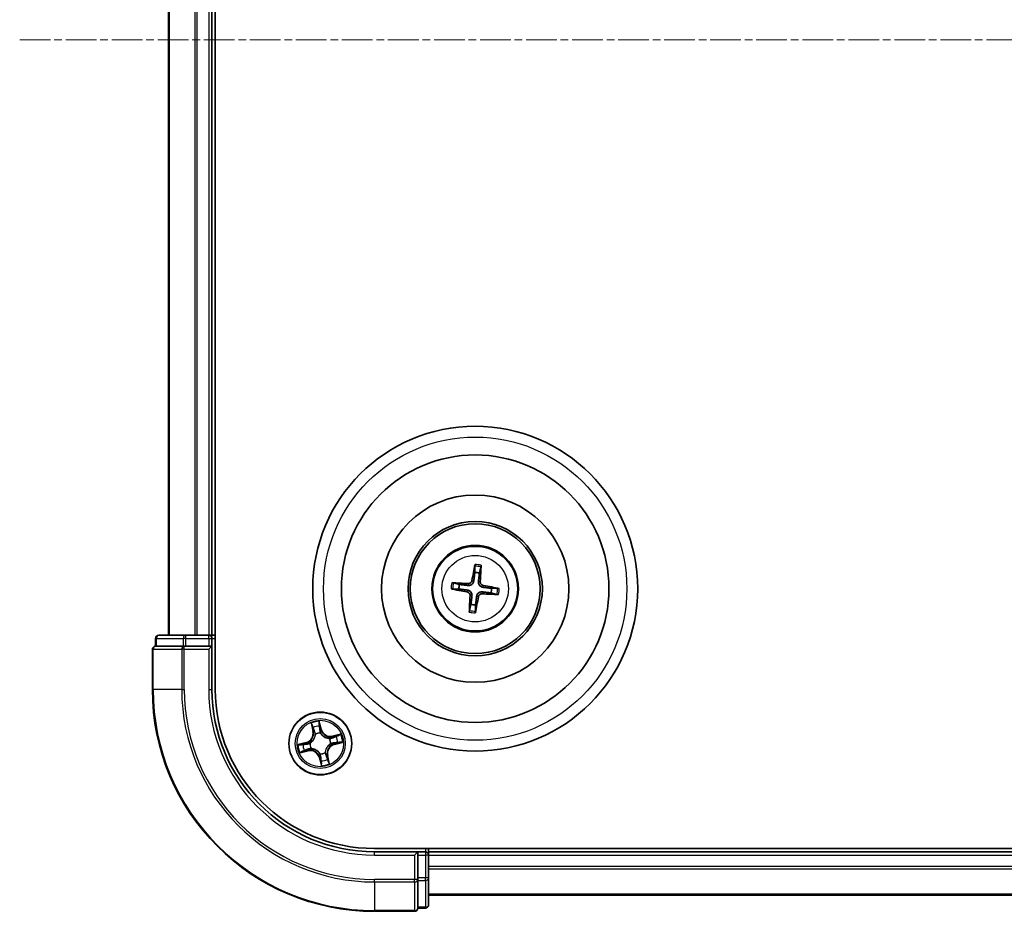
# Model space of a CAD drawing. Units: millimetres. Extents: x 7 to 6313, y 4 to 1550.
# Drawn here: x 1845 to 1935, y 904 to 986 of the extents above; entities that cross this region are included whole.
import ezdxf

# ---------------------------------------------------------------- set-up
doc = ezdxf.new("R2010")
doc.units = ezdxf.units.MM
doc.header["$LTSCALE"] = 0.5
doc.linetypes.add('CHAIN', pattern=[0.3543, 0.2362, -0.0295, 0.0591, -0.0295])
for name, color, linetype, lineweight in [('Centerline (ISO)', 131, 'Continuous', 18), ('Visible (ISO)', 7, 'Continuous', 35), ('Visible Narrow (ISO)', 7, 'Continuous', 25)]:
    doc.layers.add(name, color=color, linetype=linetype, lineweight=lineweight)

msp = doc.modelspace()

# ---------------------------------------------------------------- linework, layer by layer
at = {"layer": 'Centerline (ISO)', "linetype": 'CHAIN', "ltscale": 23.990969}
msp.add_line((1844.5947, 984.0455), (2030.0947, 984.0455), dxfattribs=at)
at = {"layer": 'Visible (ISO)'}
for p, q in [((1862.6447, 924.0455), (1862.6447, 1044.0455)), ((1858.3447, 1039.0455), (1858.3447, 929.0455)), ((1862.3447, 929.0455), (1862.3447, 1039.0455)), ((1886.6096, 935.4183), (1886.6125, 934.8465)), ((1887.0331, 934.7958), (1887.1719, 935.3505)), ((1885.1944, 933.7338), (1884.6397, 933.8726)), ((1884.5719, 933.3103), (1885.1437, 933.3132)), ((1888.0951, 932.9571), (1888.6497, 932.8183)), ((1888.7176, 933.3806), (1888.1458, 933.3777)), ((1886.2564, 931.8951), (1886.1176, 931.3404)), ((1886.6799, 931.2726), (1886.677, 931.8444)), ((1859.9225, 929.0455), (1857.4447, 929.0455)), ((1862.0447, 929.0455), (1859.9225, 929.0455)), ((1862.3447, 929.0455), (1862.0447, 929.0455)), ((1862.6447, 929.0455), (1862.3447, 929.0455)), ((1857.1447, 928.7455), (1857.1447, 928.0455)), ((1857.216, 928.0455), (1857.1447, 928.0455)), ((1857.216, 928.0455), (1859.6938, 928.0455)), ((1859.7836, 928.0455), (1859.6938, 928.0455)), ((1859.9225, 928.0455), (1859.7836, 928.0455)), ((1859.9225, 928.0455), (1862.0447, 928.0455)), ((1862.0447, 927.7455), (1862.3447, 928.0455)), ((1862.3447, 928.0455), (1862.0447, 928.0455)), ((1862.3447, 928.0455), (1862.3447, 928.7455)), ((1862.3447, 924.0455), (1862.3447, 928.0455)), ((1856.8447, 927.7455), (1856.8447, 924.0455)), ((1997.3447, 909.3455), (1877.3447, 909.3455)), ((1881.3447, 909.0455), (1877.3447, 909.0455)), ((1881.3447, 909.0455), (1881.0447, 908.7455)), ((1882.0447, 909.0455), (1881.3447, 909.0455)), ((1881.3447, 908.7455), (1881.3447, 909.0455)), ((1882.3447, 909.0455), (1882.3447, 909.3455)), ((1882.3447, 908.7455), (1882.3447, 909.0455)), ((1992.3447, 909.0455), (1882.3447, 909.0455)), ((1881.3447, 908.7455), (1881.3447, 906.6232)), ((1882.3447, 906.6232), (1882.3447, 908.7455)), ((1881.3447, 906.4843), (1881.3447, 906.6232)), ((1881.3447, 906.3945), (1881.3447, 906.4843)), ((1881.3447, 906.3945), (1881.3447, 903.9167)), ((1882.3447, 904.1455), (1882.3447, 906.6232)), ((1882.3447, 905.0455), (1992.3447, 905.0455)), ((1877.3447, 903.5455), (1881.0447, 903.5455)), ((1881.3447, 903.8455), (1881.3447, 903.9167)), ((1881.3447, 903.8455), (1882.0447, 903.8455))]:
    msp.add_line(p, q, dxfattribs=at)
for centre, radius in [((1886.6447, 933.3455), 15), ((1886.6447, 933.3455), 12.35), ((1886.6447, 933.3455), 8.65), ((1886.6447, 933.3455), 6.2), ((1886.6447, 933.3455), 6), ((1886.6447, 933.3455), 4), ((1872.3447, 919.0455), 2.9)]:
    msp.add_circle(centre, radius, dxfattribs=at)
for centre, radius, start, end in [((1886.6447, 933.3455), 1.5014, 75.010303, 91.2309), ((1886.6447, 933.3455), 1.5014, 165.010303, 181.2309), ((1886.6447, 933.3455), 1.5014, 345.010303, 1.2309), ((1886.6447, 933.3455), 1.5014, 255.010303, 271.2309), ((1857.4447, 928.7455), 0.3, 90, 180), ((1862.0447, 928.7455), 0.3, 0, 90), ((1857.1447, 927.7455), 0.3, 90, 180), ((1877.3447, 924.0455), 20.5, 180, 270), ((1877.3447, 924.0455), 15, 180, 270), ((1877.3447, 924.0455), 14.7, 180, 270), ((1882.0447, 908.7455), 0.3, 0, 90), ((1881.0447, 903.8455), 0.3, 270, 0), ((1882.0447, 904.1455), 0.3, 270, 0)]:
    msp.add_arc(centre, radius, start, end, dxfattribs=at)
for centre, major_axis, start_param, end_param in [((1886.7825, 933.3216), (-1.1078, -6.4034), 4.3682757, 4.60726), ((1886.5053, 933.3551), (0.447, 6.4831), 4.817518, 5.0565022), ((1886.6351, 933.206), (-6.4831, 0.447), 4.817518, 5.0565022), ((1886.6209, 933.2077), (-6.4034, 1.1078), 4.3682757, 4.60726), ((1886.6686, 933.4832), (6.4034, -1.1078), 4.3682757, 4.60726), ((1886.7842, 933.3358), (-0.447, -6.4831), 4.817518, 5.0565022), ((1886.507, 933.3693), (1.1078, 6.4034), 4.3682757, 4.60726), ((1886.6544, 933.4849), (6.4831, -0.447), 4.817518, 5.0565022)]:
    msp.add_ellipse(centre, major_axis=major_axis, ratio=0.0871557, start_param=start_param, end_param=end_param, dxfattribs=at)
for points, knots in [([(1886.6096, 935.4183), (1886.6096, 935.4243), (1886.61, 935.4327), (1886.6116, 935.4524), (1886.6134, 935.4677), (1886.6173, 935.4963), (1886.6201, 935.5145), (1886.6252, 935.5437), (1886.6281, 935.5594), (1886.6309, 935.5728)], [0.0427285, 0.0427285, 0.0427285, 0.0427285, 0.046469677, 0.046469677, 0.051108902, 0.051108902, 0.055816051, 0.055816051, 0.05997866, 0.05997866, 0.05997866, 0.05997866]), ([(1887.188, 935.5055), (1887.1874, 935.492), (1887.1866, 935.4759), (1887.1845, 935.4464), (1887.183, 935.428), (1887.1799, 935.3994), (1887.178, 935.3841), (1887.1749, 935.3646), (1887.1733, 935.3563), (1887.1719, 935.3505)], [0.014560073, 0.014560073, 0.014560073, 0.014560073, 0.018722682, 0.018722682, 0.023429831, 0.023429831, 0.028069056, 0.028069056, 0.031810233, 0.031810233, 0.031810233, 0.031810233]), ([(1884.4846, 933.8887), (1884.4982, 933.8882), (1884.5143, 933.8873), (1884.5438, 933.8853), (1884.5622, 933.8837), (1884.5908, 933.8807), (1884.6061, 933.8787), (1884.6256, 933.8756), (1884.6339, 933.874), (1884.6397, 933.8726)], [0.014560073, 0.014560073, 0.014560073, 0.014560073, 0.018722682, 0.018722682, 0.023429831, 0.023429831, 0.028069056, 0.028069056, 0.031810233, 0.031810233, 0.031810233, 0.031810233]), ([(1886.513, 934.0603), (1886.5074, 934.0164), (1886.4957, 933.973), (1886.4653, 933.8999), (1886.4455, 933.8637), (1886.3956, 933.7969), (1886.3655, 933.7662), (1886.3025, 933.7168), (1886.2655, 933.6948), (1886.1887, 933.6622), (1886.1489, 933.6516), (1886.0707, 933.6395), (1886.0257, 933.6384), (1885.9817, 933.6434)], [0.222956271, 0.222956271, 0.222956271, 0.222956271, 0.236687953, 0.236687953, 0.248699118, 0.248699118, 0.260710282, 0.260710282, 0.272721447, 0.272721447, 0.284732612, 0.284732612, 0.298464294, 0.298464294, 0.298464294, 0.298464294]), ([(1886.3437, 934.0896), (1886.3363, 934.0488), (1886.3203, 934.0067), (1886.2728, 933.9321), (1886.2413, 933.8997), (1886.1731, 933.8516), (1886.132, 933.8327), (1886.0574, 933.8155), (1886.0248, 933.8129), (1885.9936, 933.8148)], [0, 0, 0, 0, 0.012499779, 0.012499779, 0.024999557, 0.024999557, 0.037523671, 0.037523671, 0.046676606, 0.046676606, 0.046676606, 0.046676606]), ([(1887.3596, 933.4772), (1887.3157, 933.4828), (1887.2723, 933.4945), (1887.1991, 933.5249), (1887.163, 933.5447), (1887.0962, 933.5946), (1887.0655, 933.6247), (1887.0161, 933.6877), (1886.9941, 933.7247), (1886.9615, 933.8015), (1886.9509, 933.8413), (1886.9388, 933.9195), (1886.9377, 933.9645), (1886.9427, 934.0085)], [0.222956271, 0.222956271, 0.222956271, 0.222956271, 0.236687953, 0.236687953, 0.248699118, 0.248699118, 0.260710282, 0.260710282, 0.272721447, 0.272721447, 0.284732612, 0.284732612, 0.298464294, 0.298464294, 0.298464294, 0.298464294]), ([(1887.3889, 933.6465), (1887.3481, 933.6539), (1887.3059, 933.6699), (1887.2314, 933.7174), (1887.199, 933.7489), (1887.1509, 933.8171), (1887.132, 933.8582), (1887.1148, 933.9328), (1887.1122, 933.9654), (1887.1141, 933.9966)], [0, 0, 0, 0, 0.012499779, 0.012499779, 0.024999557, 0.024999557, 0.037523671, 0.037523671, 0.046676606, 0.046676606, 0.046676606, 0.046676606]), ([(1884.5719, 933.3103), (1884.5659, 933.3103), (1884.5575, 933.3107), (1884.5378, 933.3124), (1884.5224, 933.3141), (1884.4939, 933.318), (1884.4757, 933.3208), (1884.4465, 933.3259), (1884.4307, 933.3288), (1884.4174, 933.3316)], [0.0427285, 0.0427285, 0.0427285, 0.0427285, 0.046469677, 0.046469677, 0.051108902, 0.051108902, 0.055816051, 0.055816051, 0.05997866, 0.05997866, 0.05997866, 0.05997866]), ([(1885.9006, 933.0445), (1885.9414, 933.037), (1885.9835, 933.021), (1886.0581, 932.9735), (1886.0905, 932.942), (1886.1386, 932.8738), (1886.1575, 932.8327), (1886.1747, 932.7581), (1886.1773, 932.7255), (1886.1754, 932.6943)], [0, 0, 0, 0, 0.012499779, 0.012499779, 0.024999557, 0.024999557, 0.037523671, 0.037523671, 0.046676606, 0.046676606, 0.046676606, 0.046676606]), ([(1885.9299, 933.2137), (1885.9738, 933.2081), (1886.0172, 933.1964), (1886.0903, 933.166), (1886.1265, 933.1462), (1886.1933, 933.0963), (1886.224, 933.0662), (1886.2734, 933.0032), (1886.2954, 932.9662), (1886.328, 932.8895), (1886.3386, 932.8496), (1886.3507, 932.7714), (1886.3518, 932.7264), (1886.3468, 932.6825)], [0.222956271, 0.222956271, 0.222956271, 0.222956271, 0.236687953, 0.236687953, 0.248699118, 0.248699118, 0.260710282, 0.260710282, 0.272721447, 0.272721447, 0.284732612, 0.284732612, 0.298464294, 0.298464294, 0.298464294, 0.298464294]), ([(1886.7764, 932.6306), (1886.7821, 932.6745), (1886.7938, 932.7179), (1886.8242, 932.791), (1886.844, 932.8272), (1886.8939, 932.894), (1886.924, 932.9247), (1886.987, 932.9741), (1887.024, 932.9961), (1887.1007, 933.0287), (1887.1406, 933.0393), (1887.2188, 933.0514), (1887.2638, 933.0525), (1887.3077, 933.0475)], [0.222956271, 0.222956271, 0.222956271, 0.222956271, 0.236687953, 0.236687953, 0.248699118, 0.248699118, 0.260710282, 0.260710282, 0.272721447, 0.272721447, 0.284732612, 0.284732612, 0.298464294, 0.298464294, 0.298464294, 0.298464294]), ([(1886.9457, 932.6013), (1886.9532, 932.6421), (1886.9692, 932.6843), (1887.0167, 932.7588), (1887.0482, 932.7912), (1887.1164, 932.8393), (1887.1575, 932.8582), (1887.2321, 932.8754), (1887.2647, 932.878), (1887.2959, 932.8761)], [0, 0, 0, 0, 0.012499779, 0.012499779, 0.024999557, 0.024999557, 0.037523671, 0.037523671, 0.046676606, 0.046676606, 0.046676606, 0.046676606]), ([(1888.8048, 932.8022), (1888.7913, 932.8028), (1888.7752, 932.8036), (1888.7457, 932.8056), (1888.7273, 932.8072), (1888.6987, 932.8103), (1888.6834, 932.8122), (1888.6638, 932.8153), (1888.6556, 932.8169), (1888.6497, 932.8183)], [0.014560073, 0.014560073, 0.014560073, 0.014560073, 0.018722682, 0.018722682, 0.023429831, 0.023429831, 0.028069056, 0.028069056, 0.031810233, 0.031810233, 0.031810233, 0.031810233]), ([(1888.7176, 933.3806), (1888.7236, 933.3806), (1888.732, 933.3802), (1888.7517, 933.3785), (1888.767, 933.3768), (1888.7956, 933.3729), (1888.8138, 933.3701), (1888.843, 933.365), (1888.8587, 933.3621), (1888.872, 933.3593)], [0.0427285, 0.0427285, 0.0427285, 0.0427285, 0.046469677, 0.046469677, 0.051108902, 0.051108902, 0.055816051, 0.055816051, 0.05997866, 0.05997866, 0.05997866, 0.05997866]), ([(1886.1015, 931.1854), (1886.102, 931.1989), (1886.1029, 931.215), (1886.1049, 931.2445), (1886.1065, 931.2629), (1886.1095, 931.2915), (1886.1115, 931.3068), (1886.1146, 931.3264), (1886.1162, 931.3346), (1886.1176, 931.3404)], [0.014560073, 0.014560073, 0.014560073, 0.014560073, 0.018722682, 0.018722682, 0.023429831, 0.023429831, 0.028069056, 0.028069056, 0.031810233, 0.031810233, 0.031810233, 0.031810233]), ([(1886.6799, 931.2726), (1886.6799, 931.2666), (1886.6795, 931.2582), (1886.6778, 931.2385), (1886.6761, 931.2232), (1886.6722, 931.1946), (1886.6694, 931.1764), (1886.6643, 931.1472), (1886.6613, 931.1315), (1886.6586, 931.1181)], [0.0427285, 0.0427285, 0.0427285, 0.0427285, 0.046469677, 0.046469677, 0.051108902, 0.051108902, 0.055816051, 0.055816051, 0.05997866, 0.05997866, 0.05997866, 0.05997866])]:
    msp.add_open_spline(points, degree=3, knots=knots, dxfattribs=at)
for points, weights in [([(1886.6125, 934.8465), (1886.5456, 934.3155), (1886.513, 934.0603)], [1, 1.44873413118, 1.8284082018]), ([(1886.9427, 934.0085), (1886.9717, 934.264), (1887.0331, 934.7958)], [1.8284082018, 1.44873413118, 1]), ([(1885.9817, 933.6434), (1885.7261, 933.6724), (1885.1944, 933.7338)], [1.8284082018, 1.44873413118, 1]), ([(1885.1437, 933.3132), (1885.6747, 933.2463), (1885.9299, 933.2137)], [1, 1.44873413118, 1.8284082018]), ([(1886.3468, 932.6825), (1886.3178, 932.4269), (1886.2564, 931.8951)], [1.8284082018, 1.44873413118, 1]), ([(1886.677, 931.8444), (1886.7439, 932.3755), (1886.7764, 932.6306)], [1, 1.44873413118, 1.8284082018]), ([(1887.3077, 933.0475), (1887.5633, 933.0185), (1888.0951, 932.9571)], [1.8284082018, 1.44873413118, 1]), ([(1888.1458, 933.3777), (1887.6147, 933.4446), (1887.3596, 933.4772)], [1, 1.44873413118, 1.8284082018])]:
    msp.add_rational_spline(points, weights, degree=2, dxfattribs=at)
at = {"layer": 'Visible Narrow (ISO)'}
for p, q in [((1858.4143, 929.0455), (1858.4143, 1039.0455)), ((1860.7548, 1039.0455), (1860.7548, 929.0455)), ((1860.9853, 929.0455), (1860.9853, 1039.0455)), ((1862.0447, 1039.0455), (1862.0447, 929.0455)), ((1885.9936, 933.8148), (1885.9817, 933.6434)), ((1886.3437, 934.0896), (1886.513, 934.0603)), ((1887.1141, 933.9966), (1886.9427, 934.0085)), ((1887.3889, 933.6465), (1887.3596, 933.4772)), ((1885.9006, 933.0445), (1885.9299, 933.2137)), ((1886.1754, 932.6943), (1886.3468, 932.6825)), ((1886.9457, 932.6013), (1886.7764, 932.6306)), ((1887.2959, 932.8761), (1887.3077, 933.0475)), ((1859.9225, 928.7455), (1859.9225, 929.0455)), ((1862.0447, 928.7455), (1862.0447, 929.0455)), ((1857.216, 928.7455), (1857.1447, 928.7455)), ((1857.216, 928.7455), (1859.6938, 928.7455)), ((1857.216, 928.0455), (1857.216, 928.7455)), ((1859.9225, 928.7455), (1859.6938, 928.7455)), ((1859.6938, 928.7455), (1859.6938, 928.0455)), ((1859.7836, 927.7455), (1859.7836, 928.0455)), ((1859.9225, 928.7455), (1862.0447, 928.7455)), ((1859.9225, 928.0455), (1859.9225, 928.7455)), ((1862.0447, 928.7455), (1862.3447, 928.7455)), ((1862.0447, 928.7455), (1862.0447, 928.0455)), ((1862.3447, 928.7455), (1862.6447, 928.7455)), ((1856.916, 927.7455), (1856.8447, 927.7455)), ((1856.916, 927.7455), (1859.5549, 927.7455)), ((1856.916, 924.0455), (1856.916, 927.7455)), ((1859.7836, 927.7455), (1859.5549, 927.7455)), ((1859.5549, 927.7455), (1859.5549, 924.0455)), ((1859.7836, 927.7455), (1862.0447, 927.7455)), ((1859.7836, 924.0455), (1859.7836, 927.7455)), ((1862.0447, 927.7455), (1862.0447, 924.0455)), ((1856.916, 924.0455), (1856.8447, 924.0455)), ((1859.5549, 924.0455), (1856.916, 924.0455)), ((1859.5549, 924.0455), (1859.7836, 924.0455)), ((1862.0447, 924.0455), (1862.3447, 924.0455)), ((1871.4871, 920.9185), (1871.6582, 920.1579)), ((1872.4434, 920.3489), (1872.2458, 921.1031)), ((1872.271, 920.8105), (1872.3952, 920.3363)), ((1871.7068, 920.1688), (1871.5992, 920.647)), ((1871.7068, 920.1688), (1871.6582, 920.1579)), ((1871.7068, 920.1688), (1871.7777, 920.1847)), ((1871.8938, 919.8788), (1871.8837, 919.8975)), ((1872.3952, 920.3363), (1872.3249, 920.3179)), ((1872.3627, 920.0141), (1872.3623, 919.9928)), ((1872.3952, 920.3363), (1872.4434, 920.3489)), ((1874.2178, 919.9031), (1873.4571, 919.732)), ((1871.0413, 919.1441), (1870.2871, 918.9465)), ((1870.5797, 918.9717), (1871.0539, 919.0959)), ((1871.0539, 919.0959), (1871.0413, 919.1441)), ((1871.0539, 919.0959), (1871.0723, 919.0256)), ((1871.3761, 919.0635), (1871.3974, 919.0631)), ((1873.178, 919.4964), (1873.1968, 919.5065)), ((1873.3134, 919.0275), (1873.2921, 919.0279)), ((1873.4681, 919.6834), (1873.4571, 919.732)), ((1873.4681, 919.6834), (1873.9463, 919.791)), ((1873.4681, 919.6834), (1873.484, 919.6125)), ((1873.6356, 918.995), (1873.6172, 919.0653)), ((1874.1097, 919.1192), (1873.6356, 918.995)), ((1873.6356, 918.995), (1873.6482, 918.9468)), ((1873.6482, 918.9468), (1874.4024, 919.1444)), ((1870.4717, 918.1878), (1871.2323, 918.3589)), ((1871.2214, 918.4075), (1870.7432, 918.2999)), ((1871.2214, 918.4075), (1871.2055, 918.4784)), ((1871.2214, 918.4075), (1871.2323, 918.3589)), ((1871.5114, 918.5945), (1871.4927, 918.5844)), ((1872.3267, 918.0768), (1872.3271, 918.0981)), ((1872.7957, 918.2122), (1872.8058, 918.1934)), ((1872.2943, 917.7546), (1872.2461, 917.742)), ((1872.2461, 917.742), (1872.4436, 916.9878)), ((1872.2943, 917.7546), (1872.3646, 917.773)), ((1872.4185, 917.2805), (1872.2943, 917.7546)), ((1872.9827, 917.9221), (1872.9118, 917.9062)), ((1872.9827, 917.9221), (1873.0313, 917.933)), ((1872.9827, 917.9221), (1873.0903, 917.4439)), ((1873.2024, 917.1724), (1873.0313, 917.933)), ((1877.3447, 908.7455), (1877.3447, 909.0455)), ((1882.0447, 909.3455), (1882.0447, 909.0455)), ((1882.0447, 909.0455), (1882.0447, 908.7455)), ((1877.3447, 908.7455), (1881.0447, 908.7455)), ((1881.0447, 908.7455), (1881.0447, 906.4843)), ((1881.3447, 908.7455), (1882.0447, 908.7455)), ((1882.0447, 908.7455), (1882.0447, 906.6232)), ((1882.3447, 908.7455), (1882.0447, 908.7455)), ((1882.3447, 908.7455), (1992.3447, 908.7455)), ((1992.3447, 907.686), (1882.3447, 907.686)), ((1882.3447, 907.4555), (1992.3447, 907.4555)), ((1881.0447, 906.4843), (1877.3447, 906.4843)), ((1877.3447, 906.2556), (1877.3447, 906.4843)), ((1877.3447, 906.2556), (1881.0447, 906.2556)), ((1877.3447, 906.2556), (1877.3447, 903.6167)), ((1881.3447, 906.4843), (1881.0447, 906.4843)), ((1881.0447, 906.2556), (1881.0447, 906.4843)), ((1881.0447, 906.2556), (1881.0447, 903.6167)), ((1882.0447, 906.6232), (1881.3447, 906.6232)), ((1881.3447, 906.3945), (1882.0447, 906.3945)), ((1882.3447, 906.6232), (1882.0447, 906.6232)), ((1882.0447, 906.3945), (1882.0447, 906.6232)), ((1882.0447, 906.3945), (1882.0447, 903.9167)), ((1992.3447, 905.115), (1882.3447, 905.115)), ((1881.0447, 903.6167), (1877.3447, 903.6167)), ((1877.3447, 903.6167), (1877.3447, 903.5455)), ((1881.0447, 903.5455), (1881.0447, 903.6167)), ((1882.0447, 903.9167), (1881.3447, 903.9167)), ((1882.0447, 903.8455), (1882.0447, 903.9167))]:
    msp.add_line(p, q, dxfattribs=at)
for centre, radius in [((1886.6447, 933.3455), 14), ((1886.6447, 933.3455), 3.9074), ((1886.6447, 933.3455), 3.0689), ((1872.3447, 919.0455), 2.8677), ((1872.3447, 919.0455), 2.3092), ((1872.3447, 919.0455), 2.1415)]:
    msp.add_circle(centre, radius, dxfattribs=at)
for centre, radius, start, end in [((1886.6447, 933.3455), 2.0731, 75.269682, 90.971522), ((1886.6447, 933.3455), 2.2274, 75.883991, 90.357212), ((1886.6447, 933.3455), 2.2274, 165.883991, 180.357212), ((1886.6447, 933.3455), 2.0731, 165.269682, 180.971522), ((1886.6447, 933.3455), 2.0731, 345.269682, 0.971522), ((1886.6447, 933.3455), 2.2274, 345.883991, 0.357212), ((1886.6447, 933.3455), 2.2274, 255.883991, 270.357212), ((1886.6447, 933.3455), 2.0731, 255.269682, 270.971522), ((1877.3447, 924.0455), 20.4288, 180, 270), ((1877.3447, 924.0455), 17.7899, 180, 270), ((1877.3447, 924.0455), 17.5611, 180, 270), ((1877.3447, 924.0455), 15.3, 180, 270), ((1872.3447, 919.0455), 2.0601, 92.751971, 114.602808), ((1870.8248, 919.9704), 0.8542, 284.67739, 12.67739), ((1870.8248, 919.9704), 0.904, 284.67739, 12.67739), ((1872.3447, 919.0455), 1.6122, 93.369869, 113.984911), ((1872.3447, 919.0455), 0.9688, 88.935434, 118.419346), ((1872.3447, 919.0455), 0.9475, 88.935434, 118.419346), ((1873.2697, 920.5654), 0.904, 194.67739, 282.67739), ((1873.2697, 920.5654), 0.8542, 194.67739, 282.67739), ((1872.3447, 919.0455), 2.0601, 2.751971, 24.602808), ((1872.3447, 919.0455), 1.6122, 183.369869, 203.984911), ((1872.3447, 919.0455), 0.9688, 178.935434, 208.419346), ((1872.3447, 919.0455), 0.9475, 178.935434, 208.419346), ((1873.8647, 918.1205), 0.904, 104.67739, 192.67739), ((1872.3447, 919.0455), 0.9475, 358.935434, 28.419346), ((1872.3447, 919.0455), 0.9688, 358.935434, 28.419346), ((1872.3447, 919.0455), 1.6122, 3.369869, 23.984911), ((1872.3447, 919.0455), 2.0601, 182.751971, 204.602808), ((1871.4198, 917.5255), 0.904, 14.67739, 102.67739), ((1871.4198, 917.5255), 0.8542, 14.67739, 102.67739), ((1872.3447, 919.0455), 0.9688, 268.935434, 298.419346), ((1872.3447, 919.0455), 0.9475, 268.935434, 298.419346), ((1873.8647, 918.1205), 0.8542, 104.67739, 192.67739), ((1872.3447, 919.0455), 1.6122, 273.369869, 293.984911), ((1872.3447, 919.0455), 2.0601, 272.751971, 294.602808)]:
    msp.add_arc(centre, radius, start, end, dxfattribs=at)
for centre, major_axis, ratio, start_param, end_param in [((1857.4447, 928.7455), (0, 0.3), 0.7625091, 0, 1.5707963), ((1859.9225, 928.7455), (0, 0.3), 0.7625091, 0, 1.5707963), ((1857.1447, 927.7455), (0, 0.3), 0.7625091, 0, 1.5707963), ((1859.7836, 927.7455), (0, 0.3), 0.7625091, 0, 1.5707963), ((1872.2228, 920.7978), (0.049, 0.0099), 0.5485067, 0.1044247, 1.4996069), ((1871.6478, 920.6579), (-0.0481, -0.0138), 0.5485067, 4.7835784, 6.1787606), ((1871.7076, 920.4775), (-0.0461, -0.0194), 0.8957402, 4.7304427, 6.0858658), ((1871.8262, 920.1957), (-0.0461, -0.0194), 0.8957205, 4.7348377, 6.0858836), ((1871.905, 919.8581), (-0.0499, -0.0028), 0.8768464, 5.1032831, 6.100894), ((1871.905, 919.8581), (-0.0499, 0.0032), 0.4107012, 4.9644978, 6.1874495), ((1872.2526, 920.6101), (0.0498, 0.0039), 0.8957402, 0.1973195, 1.5527426), ((1872.2767, 920.3053), (0.0498, 0.0039), 0.8957205, 0.1973017, 1.5483476), ((1872.3619, 919.9693), (0.0428, 0.0258), 0.4107012, 0.0957358, 1.3186875), ((1872.3619, 919.9693), (0.0456, 0.0204), 0.8768464, 0.1822914, 1.1799022), ((1870.5924, 918.9235), (-0.0099, 0.049), 0.5485067, 0.1044247, 1.4996069), ((1870.7801, 918.9533), (-0.0039, 0.0498), 0.8957402, 0.1973195, 1.5527426), ((1871.0849, 918.9774), (-0.0039, 0.0498), 0.8957205, 0.1973017, 1.5483476), ((1871.4209, 919.0626), (-0.0204, 0.0456), 0.8768464, 0.1822914, 1.1799022), ((1871.4209, 919.0626), (-0.0258, 0.0428), 0.4107012, 0.0957358, 1.3186875), ((1873.1574, 919.4852), (-0.0028, 0.0499), 0.8768464, 5.1032831, 6.100894), ((1873.1574, 919.4852), (0.0032, 0.0499), 0.4107012, 4.9644978, 6.1874495), ((1873.2686, 919.0283), (0.0258, -0.0428), 0.4107012, 0.0957358, 1.3186875), ((1873.2686, 919.0283), (0.0204, -0.0456), 0.8768464, 0.1822914, 1.1799022), ((1873.4949, 919.5639), (-0.0194, 0.0461), 0.8957205, 4.7348377, 6.0858836), ((1873.6046, 919.1135), (0.0039, -0.0498), 0.8957205, 0.1973017, 1.5483476), ((1873.7768, 919.6826), (-0.0194, 0.0461), 0.8957402, 4.7304427, 6.0858658), ((1873.9094, 919.1376), (0.0039, -0.0498), 0.8957402, 0.1973195, 1.5527426), ((1873.9572, 919.7424), (-0.0138, 0.0481), 0.5485067, 4.7835784, 6.1787606), ((1874.0971, 919.1674), (0.0099, -0.049), 0.5485067, 0.1044247, 1.4996069), ((1870.7323, 918.3485), (0.0138, -0.0481), 0.5485067, 4.7835784, 6.1787606), ((1870.9127, 918.4083), (0.0194, -0.0461), 0.8957402, 4.7304427, 6.0858658), ((1871.1945, 918.527), (0.0194, -0.0461), 0.8957205, 4.7348377, 6.0858836), ((1871.5321, 918.6057), (0.0028, -0.0499), 0.8768464, 5.1032831, 6.100894), ((1871.5321, 918.6057), (-0.0032, -0.0499), 0.4107012, 4.9644978, 6.1874495), ((1872.3276, 918.1216), (-0.0428, -0.0258), 0.4107012, 0.0957358, 1.3186875), ((1872.3276, 918.1216), (-0.0456, -0.0204), 0.8768464, 0.1822914, 1.1799022), ((1872.7845, 918.2328), (0.0499, -0.0032), 0.4107012, 4.9644978, 6.1874495), ((1872.7845, 918.2328), (0.0499, 0.0028), 0.8768464, 5.1032831, 6.100894), ((1872.4127, 917.7856), (-0.0498, -0.0039), 0.8957205, 0.1973017, 1.5483476), ((1872.4369, 917.4808), (-0.0498, -0.0039), 0.8957402, 0.1973195, 1.5527426), ((1872.4667, 917.2931), (-0.049, -0.0099), 0.5485067, 0.1044247, 1.4996069), ((1872.8632, 917.8952), (0.0461, 0.0194), 0.8957205, 4.7348377, 6.0858836), ((1872.9819, 917.6134), (0.0461, 0.0194), 0.8957402, 4.7304427, 6.0858658), ((1873.0417, 917.433), (0.0481, 0.0138), 0.5485067, 4.7835784, 6.1787606), ((1881.0447, 906.4843), (0.3, 0), 0.7625091, 4.712389, 6.2831853), ((1882.0447, 906.6232), (0.3, 0), 0.7625091, 4.712389, 6.2831853), ((1881.0447, 903.8455), (0.3, 0), 0.7625091, 4.712389, 6.2831853), ((1882.0447, 904.1455), (0.3, 0), 0.7625091, 4.712389, 6.2831853)]:
    msp.add_ellipse(centre, major_axis=major_axis, ratio=ratio, start_param=start_param, end_param=end_param, dxfattribs=at)
for points, knots in [([(1871.6369, 920.6832), (1871.6329, 920.6978), (1871.6272, 920.7123), (1871.6093, 920.7501), (1871.5953, 920.7731), (1871.5662, 920.8161), (1871.5514, 920.8362), (1871.52, 920.8771), (1871.5035, 920.8979), (1871.4871, 920.9185)], [0, 0, 0, 0, 0.005934038, 0.005934038, 0.0154285, 0.0154285, 0.023744988, 0.023744988, 0.032394303, 0.032394303, 0.032394303, 0.032394303]), ([(1871.4871, 920.9185), (1871.4987, 920.8942), (1871.5104, 920.8698), (1871.5327, 920.8218), (1871.5434, 920.7983), (1871.5648, 920.7484), (1871.5754, 920.722), (1871.5901, 920.6793), (1871.5951, 920.663), (1871.5992, 920.647)], [-0.032394303, -0.032394303, -0.032394303, -0.032394303, -0.023744988, -0.023744988, -0.0154285, -0.0154285, -0.005934038, -0.005934038, 0, 0, 0, 0]), ([(1872.2458, 921.1031), (1872.2396, 921.0716), (1872.2334, 921.0398), (1872.2213, 920.9684), (1872.2161, 920.9293), (1872.215, 920.8687), (1872.2164, 920.8462), (1872.2209, 920.8254)], [-0.000338329, -0.000338329, -0.000338329, -0.000338329, 0.010200936, 0.010200936, 0.02365019, 0.02365019, 0.032055974, 0.032055974, 0.032055974, 0.032055974]), ([(1872.2209, 920.8254), (1872.2287, 920.7896), (1872.2351, 920.7569), (1872.245, 920.6992), (1872.2484, 920.6744), (1872.25, 920.6548)], [-0.028982846, -0.028982846, -0.028982846, -0.028982846, -0.014585063, -0.014585063, 0, 0, 0, 0]), ([(1872.271, 920.8105), (1872.2657, 920.8333), (1872.2619, 920.8574), (1872.254, 920.9218), (1872.2514, 920.9628), (1872.2479, 921.0373), (1872.2469, 921.0704), (1872.2458, 921.1031)], [-0.032055974, -0.032055974, -0.032055974, -0.032055974, -0.02365019, -0.02365019, -0.010200936, -0.010200936, 0.000338329, 0.000338329, 0.000338329, 0.000338329]), ([(1872.3008, 920.6228), (1872.2991, 920.6443), (1872.2956, 920.6716), (1872.2855, 920.735), (1872.2789, 920.7711), (1872.271, 920.8105)], [0, 0, 0, 0, 0.014585063, 0.014585063, 0.028982846, 0.028982846, 0.028982846, 0.028982846]), ([(1871.8554, 919.8633), (1871.8545, 919.8475), (1871.8531, 919.8316), (1871.8424, 919.7351), (1871.8233, 919.6533), (1871.7726, 919.5226), (1871.7483, 919.473), (1871.7196, 919.4259), (1871.6909, 919.3788), (1871.658, 919.3344), (1871.5653, 919.2293), (1871.5014, 919.1747), (1871.4206, 919.1209), (1871.4071, 919.1124), (1871.3936, 919.1043)], [0.07381855, 0.07381855, 0.07381855, 0.07381855, 0.07927961, 0.07927961, 0.10701048, 0.10701048, 0.12434228, 0.12434228, 0.12434228, 0.14167408, 0.14167408, 0.16940495, 0.16940495, 0.17486601, 0.17486601, 0.17486601, 0.17486601]), ([(1871.3974, 919.0631), (1871.4116, 919.0718), (1871.4257, 919.081), (1871.5104, 919.1392), (1871.5774, 919.1984), (1871.6758, 919.3128), (1871.711, 919.3611), (1871.7421, 919.4122), (1871.7732, 919.4632), (1871.7999, 919.5168), (1871.8563, 919.6567), (1871.8781, 919.7434), (1871.8909, 919.8454), (1871.8926, 919.8621), (1871.8938, 919.8788)], [-0.17486601, -0.17486601, -0.17486601, -0.17486601, -0.16940495, -0.16940495, -0.14167408, -0.14167408, -0.12434228, -0.12434228, -0.12434228, -0.10701048, -0.10701048, -0.07927961, -0.07927961, -0.07381855, -0.07381855, -0.07381855, -0.07381855]), ([(1871.5992, 920.647), (1871.6103, 920.6081), (1871.6211, 920.5729), (1871.6413, 920.512), (1871.6507, 920.4864), (1871.659, 920.4666)], [0, 0, 0, 0, 0.014491423, 0.014491423, 0.028982846, 0.028982846, 0.028982846, 0.028982846]), ([(1871.6894, 920.5184), (1871.6819, 920.5364), (1871.6735, 920.5598), (1871.6558, 920.6154), (1871.6465, 920.6477), (1871.6369, 920.6832)], [-0.028982846, -0.028982846, -0.028982846, -0.028982846, -0.014491423, -0.014491423, 0, 0, 0, 0]), ([(1871.659, 920.4666), (1871.6788, 920.4196), (1871.6986, 920.3726), (1871.7381, 920.2787), (1871.7579, 920.2317), (1871.7777, 920.1847)], [0, 0, 0, 0, 0.034389927, 0.034389927, 0.068779854, 0.068779854, 0.068779854, 0.068779854]), ([(1871.8078, 920.2365), (1871.7881, 920.2835), (1871.7684, 920.3305), (1871.7289, 920.4245), (1871.7091, 920.4714), (1871.6894, 920.5184)], [-0.068779854, -0.068779854, -0.068779854, -0.068779854, -0.034389927, -0.034389927, 0, 0, 0, 0]), ([(1871.7777, 920.1847), (1871.8051, 920.121), (1871.8261, 920.0544), (1871.8474, 919.9452), (1871.8528, 919.905), (1871.8554, 919.8633)], [0, 0, 0, 0, 0.049120627, 0.049120627, 0.07646536, 0.07646536, 0.07646536, 0.07646536]), ([(1871.8837, 919.8975), (1871.882, 919.9417), (1871.8773, 919.9841), (1871.8571, 920.0992), (1871.836, 920.1694), (1871.8078, 920.2365)], [-0.07646536, -0.07646536, -0.07646536, -0.07646536, -0.049120627, -0.049120627, 0, 0, 0, 0]), ([(1872.25, 920.6548), (1872.254, 920.604), (1872.2581, 920.5532), (1872.2662, 920.4516), (1872.2703, 920.4008), (1872.2743, 920.35)], [-0.068779854, -0.068779854, -0.068779854, -0.068779854, -0.034389927, -0.034389927, 0, 0, 0, 0]), ([(1872.2743, 920.35), (1872.2801, 920.2774), (1872.2937, 920.2055), (1872.3287, 920.0939), (1872.3439, 920.0541), (1872.3627, 920.0141)], [-0.098241255, -0.098241255, -0.098241255, -0.098241255, -0.049120627, -0.049120627, -0.021775894, -0.021775894, -0.021775894, -0.021775894]), ([(1872.3249, 920.3179), (1872.3209, 920.3687), (1872.3169, 920.4195), (1872.3088, 920.5211), (1872.3048, 920.5719), (1872.3008, 920.6228)], [0, 0, 0, 0, 0.034389927, 0.034389927, 0.068779854, 0.068779854, 0.068779854, 0.068779854]), ([(1872.4035, 919.9966), (1872.3867, 920.035), (1872.3731, 920.0731), (1872.3418, 920.1799), (1872.3298, 920.2487), (1872.3249, 920.3179)], [0.021775894, 0.021775894, 0.021775894, 0.021775894, 0.049120627, 0.049120627, 0.098241255, 0.098241255, 0.098241255, 0.098241255]), ([(1872.3623, 919.9928), (1872.3711, 919.9786), (1872.3803, 919.9645), (1872.4385, 919.8798), (1872.4977, 919.8128), (1872.6121, 919.7144), (1872.6604, 919.6792), (1872.7115, 919.6481), (1872.7625, 919.617), (1872.8161, 919.5903), (1872.956, 919.5339), (1873.0427, 919.5121), (1873.1447, 919.4993), (1873.1614, 919.4976), (1873.178, 919.4964)], [-0.17486601, -0.17486601, -0.17486601, -0.17486601, -0.16940495, -0.16940495, -0.14167408, -0.14167408, -0.12434228, -0.12434228, -0.12434228, -0.10701048, -0.10701048, -0.07927961, -0.07927961, -0.07381855, -0.07381855, -0.07381855, -0.07381855]), ([(1873.1625, 919.5348), (1873.1467, 919.5357), (1873.1309, 919.5371), (1873.0344, 919.5478), (1872.9526, 919.5669), (1872.8219, 919.6176), (1872.7723, 919.6419), (1872.7252, 919.6706), (1872.6781, 919.6993), (1872.6336, 919.7322), (1872.5286, 919.8249), (1872.474, 919.8888), (1872.4202, 919.9696), (1872.4117, 919.9831), (1872.4035, 919.9966)], [0.07381855, 0.07381855, 0.07381855, 0.07381855, 0.07927961, 0.07927961, 0.10701048, 0.10701048, 0.12434228, 0.12434228, 0.12434228, 0.14167408, 0.14167408, 0.16940495, 0.16940495, 0.17486601, 0.17486601, 0.17486601, 0.17486601]), ([(1874.2178, 919.9031), (1874.1935, 919.8915), (1874.1691, 919.8798), (1874.1211, 919.8575), (1874.0976, 919.8468), (1874.0477, 919.8254), (1874.0213, 919.8148), (1873.9785, 919.8001), (1873.9623, 919.7951), (1873.9463, 919.791)], [-0.032394303, -0.032394303, -0.032394303, -0.032394303, -0.023744988, -0.023744988, -0.0154285, -0.0154285, -0.005934038, -0.005934038, 0, 0, 0, 0]), ([(1873.9825, 919.7533), (1873.9971, 919.7573), (1874.0116, 919.763), (1874.0494, 919.7809), (1874.0723, 919.7949), (1874.1154, 919.824), (1874.1355, 919.8388), (1874.1764, 919.8702), (1874.1972, 919.8867), (1874.2178, 919.9031)], [0, 0, 0, 0, 0.005934038, 0.005934038, 0.0154285, 0.0154285, 0.023744988, 0.023744988, 0.032394303, 0.032394303, 0.032394303, 0.032394303]), ([(1870.5797, 918.9717), (1870.5569, 918.9664), (1870.5328, 918.9626), (1870.4684, 918.9547), (1870.4274, 918.9521), (1870.3529, 918.9486), (1870.3198, 918.9476), (1870.2871, 918.9465)], [-0.032055974, -0.032055974, -0.032055974, -0.032055974, -0.02365019, -0.02365019, -0.010200936, -0.010200936, 0.000338329, 0.000338329, 0.000338329, 0.000338329]), ([(1870.5648, 918.9216), (1870.6006, 918.9294), (1870.6333, 918.9358), (1870.691, 918.9457), (1870.7158, 918.9491), (1870.7354, 918.9507)], [-0.028982846, -0.028982846, -0.028982846, -0.028982846, -0.014585063, -0.014585063, 0, 0, 0, 0]), ([(1870.7674, 919.0015), (1870.7459, 918.9998), (1870.7186, 918.9963), (1870.6552, 918.9862), (1870.6191, 918.9796), (1870.5797, 918.9717)], [0, 0, 0, 0, 0.014585063, 0.014585063, 0.028982846, 0.028982846, 0.028982846, 0.028982846]), ([(1870.7354, 918.9507), (1870.7862, 918.9547), (1870.837, 918.9588), (1870.9386, 918.9669), (1870.9894, 918.971), (1871.0402, 918.975)], [-0.068779854, -0.068779854, -0.068779854, -0.068779854, -0.034389927, -0.034389927, 0, 0, 0, 0]), ([(1871.0723, 919.0256), (1871.0215, 919.0216), (1870.9707, 919.0176), (1870.8691, 919.0095), (1870.8182, 919.0055), (1870.7674, 919.0015)], [0, 0, 0, 0, 0.034389927, 0.034389927, 0.068779854, 0.068779854, 0.068779854, 0.068779854]), ([(1871.0402, 918.975), (1871.1127, 918.9808), (1871.1847, 918.9944), (1871.2963, 919.0294), (1871.3361, 919.0447), (1871.3761, 919.0635)], [-0.098241255, -0.098241255, -0.098241255, -0.098241255, -0.049120627, -0.049120627, -0.021775894, -0.021775894, -0.021775894, -0.021775894]), ([(1871.3936, 919.1043), (1871.3552, 919.0874), (1871.3171, 919.0738), (1871.2103, 919.0425), (1871.1415, 919.0305), (1871.0723, 919.0256)], [0.021775894, 0.021775894, 0.021775894, 0.021775894, 0.049120627, 0.049120627, 0.098241255, 0.098241255, 0.098241255, 0.098241255]), ([(1873.2921, 919.0279), (1873.2778, 919.0191), (1873.2638, 919.0099), (1873.1791, 918.9517), (1873.1121, 918.8925), (1873.0137, 918.7781), (1872.9785, 918.7298), (1872.9474, 918.6787), (1872.9163, 918.6277), (1872.8896, 918.5741), (1872.8332, 918.4342), (1872.8114, 918.3475), (1872.7986, 918.2455), (1872.7969, 918.2288), (1872.7957, 918.2122)], [-0.17486601, -0.17486601, -0.17486601, -0.17486601, -0.16940495, -0.16940495, -0.14167408, -0.14167408, -0.12434228, -0.12434228, -0.12434228, -0.10701048, -0.10701048, -0.07927961, -0.07927961, -0.07381855, -0.07381855, -0.07381855, -0.07381855]), ([(1872.834, 918.2276), (1872.835, 918.2434), (1872.8364, 918.2593), (1872.8471, 918.3558), (1872.8662, 918.4376), (1872.9169, 918.5683), (1872.9412, 918.6179), (1872.9699, 918.665), (1872.9986, 918.7121), (1873.0315, 918.7565), (1873.1242, 918.8616), (1873.1881, 918.9162), (1873.2689, 918.97), (1873.2824, 918.9785), (1873.2959, 918.9866)], [0.07381855, 0.07381855, 0.07381855, 0.07381855, 0.07927961, 0.07927961, 0.10701048, 0.10701048, 0.12434228, 0.12434228, 0.12434228, 0.14167408, 0.14167408, 0.16940495, 0.16940495, 0.17486601, 0.17486601, 0.17486601, 0.17486601]), ([(1873.484, 919.6125), (1873.4203, 919.5851), (1873.3537, 919.5641), (1873.2445, 919.5428), (1873.2043, 919.5374), (1873.1625, 919.5348)], [0, 0, 0, 0, 0.049120627, 0.049120627, 0.07646536, 0.07646536, 0.07646536, 0.07646536]), ([(1873.1968, 919.5065), (1873.241, 919.5082), (1873.2833, 919.5129), (1873.3985, 919.5331), (1873.4687, 919.5542), (1873.5358, 919.5824)], [-0.07646536, -0.07646536, -0.07646536, -0.07646536, -0.049120627, -0.049120627, 0, 0, 0, 0]), ([(1873.2959, 918.9866), (1873.3343, 919.0035), (1873.3724, 919.0171), (1873.4792, 919.0484), (1873.548, 919.0604), (1873.6172, 919.0653)], [0.021775894, 0.021775894, 0.021775894, 0.021775894, 0.049120627, 0.049120627, 0.098241255, 0.098241255, 0.098241255, 0.098241255]), ([(1873.6493, 919.1159), (1873.5767, 919.1101), (1873.5048, 919.0965), (1873.3932, 919.0615), (1873.3534, 919.0463), (1873.3134, 919.0275)], [-0.098241255, -0.098241255, -0.098241255, -0.098241255, -0.049120627, -0.049120627, -0.021775894, -0.021775894, -0.021775894, -0.021775894]), ([(1873.7659, 919.7312), (1873.7189, 919.7114), (1873.6719, 919.6916), (1873.578, 919.6521), (1873.531, 919.6323), (1873.484, 919.6125)], [0, 0, 0, 0, 0.034389927, 0.034389927, 0.068779854, 0.068779854, 0.068779854, 0.068779854]), ([(1873.5358, 919.5824), (1873.5828, 919.6021), (1873.6298, 919.6218), (1873.7237, 919.6613), (1873.7707, 919.681), (1873.8177, 919.7008)], [-0.068779854, -0.068779854, -0.068779854, -0.068779854, -0.034389927, -0.034389927, 0, 0, 0, 0]), ([(1873.6172, 919.0653), (1873.668, 919.0693), (1873.7188, 919.0733), (1873.8204, 919.0814), (1873.8712, 919.0854), (1873.922, 919.0894)], [0, 0, 0, 0, 0.034389927, 0.034389927, 0.068779854, 0.068779854, 0.068779854, 0.068779854]), ([(1873.9541, 919.1402), (1873.9033, 919.1362), (1873.8525, 919.1321), (1873.7509, 919.124), (1873.7001, 919.1199), (1873.6493, 919.1159)], [-0.068779854, -0.068779854, -0.068779854, -0.068779854, -0.034389927, -0.034389927, 0, 0, 0, 0]), ([(1873.9463, 919.791), (1873.9074, 919.7799), (1873.8721, 919.7691), (1873.8112, 919.7489), (1873.7856, 919.7395), (1873.7659, 919.7312)], [0, 0, 0, 0, 0.014491423, 0.014491423, 0.028982846, 0.028982846, 0.028982846, 0.028982846]), ([(1873.8177, 919.7008), (1873.8357, 919.7083), (1873.8591, 919.7167), (1873.9147, 919.7344), (1873.947, 919.7437), (1873.9825, 919.7533)], [-0.028982846, -0.028982846, -0.028982846, -0.028982846, -0.014491423, -0.014491423, 0, 0, 0, 0]), ([(1873.922, 919.0894), (1873.9436, 919.0911), (1873.9708, 919.0946), (1874.0343, 919.1047), (1874.0704, 919.1113), (1874.1097, 919.1192)], [0, 0, 0, 0, 0.014585063, 0.014585063, 0.028982846, 0.028982846, 0.028982846, 0.028982846]), ([(1874.1246, 919.1693), (1874.0889, 919.1615), (1874.0561, 919.1551), (1873.9985, 919.1452), (1873.9737, 919.1418), (1873.9541, 919.1402)], [-0.028982846, -0.028982846, -0.028982846, -0.028982846, -0.014585063, -0.014585063, 0, 0, 0, 0]), ([(1874.1097, 919.1192), (1874.1325, 919.1245), (1874.1567, 919.1283), (1874.2211, 919.1362), (1874.2621, 919.1388), (1874.3366, 919.1423), (1874.3697, 919.1433), (1874.4024, 919.1444)], [-0.032055974, -0.032055974, -0.032055974, -0.032055974, -0.02365019, -0.02365019, -0.010200936, -0.010200936, 0.000338329, 0.000338329, 0.000338329, 0.000338329]), ([(1874.4024, 919.1444), (1874.3709, 919.1506), (1874.3391, 919.1568), (1874.2677, 919.1689), (1874.2286, 919.1741), (1874.168, 919.1752), (1874.1455, 919.1738), (1874.1246, 919.1693)], [-0.000338329, -0.000338329, -0.000338329, -0.000338329, 0.010200936, 0.010200936, 0.02365019, 0.02365019, 0.032055974, 0.032055974, 0.032055974, 0.032055974]), ([(1870.2871, 918.9465), (1870.3185, 918.9404), (1870.3504, 918.9341), (1870.4218, 918.922), (1870.4609, 918.9168), (1870.5215, 918.9157), (1870.544, 918.9171), (1870.5648, 918.9216)], [-0.000338329, -0.000338329, -0.000338329, -0.000338329, 0.010200936, 0.010200936, 0.02365019, 0.02365019, 0.032055974, 0.032055974, 0.032055974, 0.032055974]), ([(1870.707, 918.3376), (1870.6924, 918.3337), (1870.6779, 918.328), (1870.6401, 918.31), (1870.6171, 918.296), (1870.5741, 918.2669), (1870.554, 918.2521), (1870.5131, 918.2207), (1870.4923, 918.2042), (1870.4717, 918.1878)], [0, 0, 0, 0, 0.005934038, 0.005934038, 0.0154285, 0.0154285, 0.023744988, 0.023744988, 0.032394303, 0.032394303, 0.032394303, 0.032394303]), ([(1870.4717, 918.1878), (1870.496, 918.1994), (1870.5204, 918.2111), (1870.5684, 918.2334), (1870.5919, 918.2441), (1870.6418, 918.2655), (1870.6682, 918.2761), (1870.7109, 918.2908), (1870.7272, 918.2958), (1870.7432, 918.2999)], [-0.032394303, -0.032394303, -0.032394303, -0.032394303, -0.023744988, -0.023744988, -0.0154285, -0.0154285, -0.005934038, -0.005934038, 0, 0, 0, 0]), ([(1870.8718, 918.3901), (1870.8538, 918.3826), (1870.8304, 918.3743), (1870.7748, 918.3565), (1870.7425, 918.3472), (1870.707, 918.3376)], [-0.028982846, -0.028982846, -0.028982846, -0.028982846, -0.014491423, -0.014491423, 0, 0, 0, 0]), ([(1870.7432, 918.2999), (1870.7821, 918.311), (1870.8173, 918.3218), (1870.8782, 918.342), (1870.9038, 918.3514), (1870.9236, 918.3597)], [0, 0, 0, 0, 0.014491423, 0.014491423, 0.028982846, 0.028982846, 0.028982846, 0.028982846]), ([(1871.1537, 918.5086), (1871.1067, 918.4888), (1871.0597, 918.4691), (1870.9657, 918.4296), (1870.9188, 918.4099), (1870.8718, 918.3901)], [-0.068779854, -0.068779854, -0.068779854, -0.068779854, -0.034389927, -0.034389927, 0, 0, 0, 0]), ([(1870.9236, 918.3597), (1870.9706, 918.3795), (1871.0176, 918.3993), (1871.1115, 918.4388), (1871.1585, 918.4586), (1871.2055, 918.4784)], [0, 0, 0, 0, 0.034389927, 0.034389927, 0.068779854, 0.068779854, 0.068779854, 0.068779854]), ([(1871.4927, 918.5844), (1871.4485, 918.5827), (1871.4061, 918.578), (1871.291, 918.5578), (1871.2208, 918.5367), (1871.1537, 918.5086)], [-0.07646536, -0.07646536, -0.07646536, -0.07646536, -0.049120627, -0.049120627, 0, 0, 0, 0]), ([(1871.2055, 918.4784), (1871.2692, 918.5058), (1871.3358, 918.5268), (1871.445, 918.5481), (1871.4852, 918.5535), (1871.5269, 918.5562)], [0, 0, 0, 0, 0.049120627, 0.049120627, 0.07646536, 0.07646536, 0.07646536, 0.07646536]), ([(1872.3271, 918.0981), (1872.3184, 918.1124), (1872.3092, 918.1264), (1872.251, 918.2111), (1872.1918, 918.2781), (1872.0774, 918.3765), (1872.029, 918.4117), (1871.978, 918.4428), (1871.9269, 918.4739), (1871.8734, 918.5006), (1871.7335, 918.557), (1871.6467, 918.5788), (1871.5448, 918.5916), (1871.5281, 918.5933), (1871.5114, 918.5945)], [-0.17486601, -0.17486601, -0.17486601, -0.17486601, -0.16940495, -0.16940495, -0.14167408, -0.14167408, -0.12434228, -0.12434228, -0.12434228, -0.10701048, -0.10701048, -0.07927961, -0.07927961, -0.07381855, -0.07381855, -0.07381855, -0.07381855]), ([(1871.5269, 918.5562), (1871.5427, 918.5552), (1871.5586, 918.5538), (1871.6551, 918.5431), (1871.7369, 918.524), (1871.8676, 918.4733), (1871.9172, 918.449), (1871.9643, 918.4203), (1872.0114, 918.3916), (1872.0558, 918.3587), (1872.1609, 918.266), (1872.2155, 918.2021), (1872.2693, 918.1213), (1872.2778, 918.1078), (1872.2859, 918.0943)], [0.07381855, 0.07381855, 0.07381855, 0.07381855, 0.07927961, 0.07927961, 0.10701048, 0.10701048, 0.12434228, 0.12434228, 0.12434228, 0.14167408, 0.14167408, 0.16940495, 0.16940495, 0.17486601, 0.17486601, 0.17486601, 0.17486601]), ([(1872.2859, 918.0943), (1872.3027, 918.0559), (1872.3164, 918.0178), (1872.3477, 917.911), (1872.3597, 917.8422), (1872.3646, 917.773)], [0.021775894, 0.021775894, 0.021775894, 0.021775894, 0.049120627, 0.049120627, 0.098241255, 0.098241255, 0.098241255, 0.098241255]), ([(1872.4152, 917.7409), (1872.4094, 917.8135), (1872.3958, 917.8854), (1872.3608, 917.997), (1872.3455, 918.0368), (1872.3267, 918.0768)], [-0.098241255, -0.098241255, -0.098241255, -0.098241255, -0.049120627, -0.049120627, -0.021775894, -0.021775894, -0.021775894, -0.021775894]), ([(1872.8058, 918.1934), (1872.8075, 918.1492), (1872.8122, 918.1069), (1872.8324, 917.9917), (1872.8535, 917.9215), (1872.8816, 917.8544)], [-0.07646536, -0.07646536, -0.07646536, -0.07646536, -0.049120627, -0.049120627, 0, 0, 0, 0]), ([(1872.9118, 917.9062), (1872.8843, 917.9699), (1872.8634, 918.0365), (1872.8421, 918.1457), (1872.8367, 918.1859), (1872.834, 918.2276)], [0, 0, 0, 0, 0.049120627, 0.049120627, 0.07646536, 0.07646536, 0.07646536, 0.07646536]), ([(1872.3646, 917.773), (1872.3686, 917.7222), (1872.3726, 917.6714), (1872.3806, 917.5698), (1872.3847, 917.519), (1872.3887, 917.4682)], [0, 0, 0, 0, 0.034389927, 0.034389927, 0.068779854, 0.068779854, 0.068779854, 0.068779854]), ([(1872.3887, 917.4682), (1872.3904, 917.4466), (1872.3939, 917.4194), (1872.404, 917.3559), (1872.4106, 917.3198), (1872.4185, 917.2805)], [0, 0, 0, 0, 0.014585063, 0.014585063, 0.028982846, 0.028982846, 0.028982846, 0.028982846]), ([(1872.4395, 917.4361), (1872.4355, 917.4869), (1872.4314, 917.5377), (1872.4233, 917.6393), (1872.4192, 917.6901), (1872.4152, 917.7409)], [-0.068779854, -0.068779854, -0.068779854, -0.068779854, -0.034389927, -0.034389927, 0, 0, 0, 0]), ([(1872.4185, 917.2805), (1872.4238, 917.2577), (1872.4276, 917.2335), (1872.4355, 917.1691), (1872.4381, 917.1281), (1872.4416, 917.0536), (1872.4426, 917.0205), (1872.4436, 916.9878)], [-0.032055974, -0.032055974, -0.032055974, -0.032055974, -0.02365019, -0.02365019, -0.010200936, -0.010200936, 0.000338329, 0.000338329, 0.000338329, 0.000338329]), ([(1872.4686, 917.2656), (1872.4608, 917.3013), (1872.4544, 917.3341), (1872.4445, 917.3917), (1872.4411, 917.4165), (1872.4395, 917.4361)], [-0.028982846, -0.028982846, -0.028982846, -0.028982846, -0.014585063, -0.014585063, 0, 0, 0, 0]), ([(1872.4436, 916.9878), (1872.4498, 917.0193), (1872.4561, 917.0511), (1872.4682, 917.1225), (1872.4734, 917.1616), (1872.4745, 917.2222), (1872.4731, 917.2447), (1872.4686, 917.2656)], [-0.000338329, -0.000338329, -0.000338329, -0.000338329, 0.010200936, 0.010200936, 0.02365019, 0.02365019, 0.032055974, 0.032055974, 0.032055974, 0.032055974]), ([(1872.8816, 917.8544), (1872.9014, 917.8074), (1872.9211, 917.7604), (1872.9606, 917.6665), (1872.9803, 917.6195), (1873.0001, 917.5725)], [-0.068779854, -0.068779854, -0.068779854, -0.068779854, -0.034389927, -0.034389927, 0, 0, 0, 0]), ([(1873.0305, 917.6243), (1873.0107, 917.6713), (1872.9909, 917.7183), (1872.9514, 917.8122), (1872.9316, 917.8592), (1872.9118, 917.9062)], [0, 0, 0, 0, 0.034389927, 0.034389927, 0.068779854, 0.068779854, 0.068779854, 0.068779854]), ([(1873.0001, 917.5725), (1873.0076, 917.5545), (1873.0159, 917.5311), (1873.0336, 917.4755), (1873.043, 917.4432), (1873.0526, 917.4077)], [-0.028982846, -0.028982846, -0.028982846, -0.028982846, -0.014491423, -0.014491423, 0, 0, 0, 0]), ([(1873.0903, 917.4439), (1873.0792, 917.4828), (1873.0684, 917.5181), (1873.0482, 917.5789), (1873.0388, 917.6045), (1873.0305, 917.6243)], [0, 0, 0, 0, 0.014491423, 0.014491423, 0.028982846, 0.028982846, 0.028982846, 0.028982846]), ([(1873.0526, 917.4077), (1873.0565, 917.3931), (1873.0622, 917.3786), (1873.0802, 917.3408), (1873.0942, 917.3178), (1873.1233, 917.2748), (1873.1381, 917.2547), (1873.1695, 917.2138), (1873.186, 917.193), (1873.2024, 917.1724)], [0, 0, 0, 0, 0.005934038, 0.005934038, 0.0154285, 0.0154285, 0.023744988, 0.023744988, 0.032394303, 0.032394303, 0.032394303, 0.032394303]), ([(1873.2024, 917.1724), (1873.1908, 917.1967), (1873.1791, 917.2211), (1873.1567, 917.2691), (1873.1461, 917.2926), (1873.1247, 917.3425), (1873.1141, 917.3689), (1873.0994, 917.4116), (1873.0944, 917.4279), (1873.0903, 917.4439)], [-0.032394303, -0.032394303, -0.032394303, -0.032394303, -0.023744988, -0.023744988, -0.0154285, -0.0154285, -0.005934038, -0.005934038, 0, 0, 0, 0])]:
    msp.add_open_spline(points, degree=3, knots=knots, dxfattribs=at)

doc.saveas('drawing.dxf')
